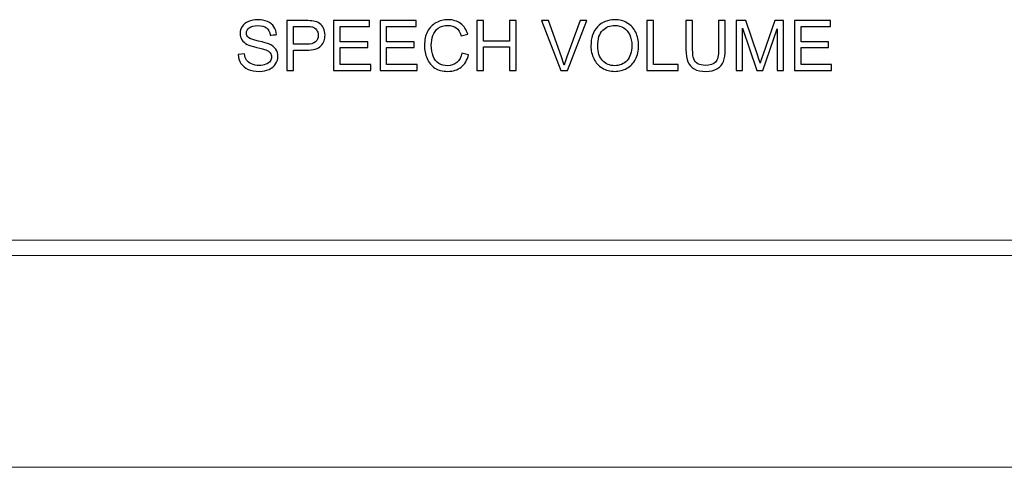
# Model space of a CAD drawing. Units: millimetres. Extents: x -196 to -11, y -79 to 66.
# Drawn here: x -103 to -89, y -58 to -51 of the extents above; entities that cross this region are included whole.
import ezdxf

# ---------------------------------------------------------------- set-up
doc = ezdxf.new("R2010")
doc.units = ezdxf.units.MM
doc.header["$MEASUREMENT"] = 0
doc.layers.add('Layer 1', color=7, linetype='Continuous')

msp = doc.modelspace()

# ---------------------------------------------------------------- linework, layer by layer
at = {"layer": 'Layer 1'}
for points, knots in [([(-100.1348, -51.5969), (-100.1348, -51.5969), (-100.0455, -51.589), (-100.0455, -51.589), (-100.0455, -51.589), (-100.0413, -51.6249), (-100.0315, -51.6542), (-100.016, -51.6772), (-100.016, -51.6772), (-100.0005, -51.7002), (-99.9765, -51.7187), (-99.944, -51.7328), (-99.944, -51.7328), (-99.9115, -51.747), (-99.8749, -51.754), (-99.8342, -51.754), (-99.8342, -51.754), (-99.7981, -51.754), (-99.7663, -51.7487), (-99.7386, -51.738), (-99.7386, -51.738), (-99.7109, -51.7272), (-99.6903, -51.7125), (-99.6768, -51.6938), (-99.6768, -51.6938), (-99.6633, -51.675), (-99.6565, -51.6547), (-99.6565, -51.6325), (-99.6565, -51.6325), (-99.6565, -51.61), (-99.663, -51.5905), (-99.6761, -51.5737), (-99.6761, -51.5737), (-99.6891, -51.5569), (-99.7106, -51.5429), (-99.7404, -51.5316), (-99.7404, -51.5316), (-99.7598, -51.5241), (-99.8021, -51.5124), (-99.8679, -51.4966), (-99.8679, -51.4966), (-99.9335, -51.4807), (-99.9797, -51.4659), (-100.006, -51.4519), (-100.006, -51.4519), (-100.0402, -51.4341), (-100.0657, -51.4118), (-100.0825, -51.3853), (-100.0825, -51.3853), (-100.0992, -51.3588), (-100.1075, -51.3291), (-100.1075, -51.2961), (-100.1075, -51.2961), (-100.1075, -51.2601), (-100.0973, -51.2263), (-100.0768, -51.195), (-100.0768, -51.195), (-100.0563, -51.1635), (-100.0263, -51.1397), (-99.987, -51.1233), (-99.987, -51.1233), (-99.9475, -51.1072), (-99.9039, -51.099), (-99.8557, -51.099), (-99.8557, -51.099), (-99.8026, -51.099), (-99.7559, -51.1075), (-99.7153, -51.1247), (-99.7153, -51.1247), (-99.6748, -51.1417), (-99.6436, -51.1668), (-99.6218, -51.2), (-99.6218, -51.2), (-99.6001, -51.2331), (-99.5883, -51.2708), (-99.5866, -51.3128), (-99.5866, -51.3128), (-99.5866, -51.3128), (-99.6775, -51.3196), (-99.6775, -51.3196), (-99.6775, -51.3196), (-99.6824, -51.2745), (-99.6989, -51.2401), (-99.7271, -51.2171), (-99.7271, -51.2171), (-99.7553, -51.194), (-99.7967, -51.1825), (-99.8517, -51.1825), (-99.8517, -51.1825), (-99.909, -51.1825), (-99.9507, -51.193), (-99.977, -51.214), (-99.977, -51.214), (-100.0032, -51.235), (-100.0163, -51.2603), (-100.0163, -51.2898), (-100.0163, -51.2898), (-100.0163, -51.3156), (-100.007, -51.3368), (-99.9885, -51.3533), (-99.9885, -51.3533), (-99.9702, -51.3699), (-99.9227, -51.3869), (-99.8457, -51.4043), (-99.8457, -51.4043), (-99.7688, -51.4218), (-99.7159, -51.4369), (-99.6873, -51.4499), (-99.6873, -51.4499), (-99.6456, -51.4692), (-99.6148, -51.4936), (-99.595, -51.5229), (-99.595, -51.5229), (-99.5751, -51.5524), (-99.5653, -51.5864), (-99.5653, -51.6247), (-99.5653, -51.6247), (-99.5653, -51.6628), (-99.5761, -51.6987), (-99.598, -51.7323), (-99.598, -51.7323), (-99.6198, -51.766), (-99.6511, -51.7921), (-99.6919, -51.811), (-99.6919, -51.811), (-99.7328, -51.8296), (-99.7788, -51.839), (-99.8297, -51.839), (-99.8297, -51.839), (-99.8946, -51.839), (-99.9489, -51.8296), (-99.9925, -51.8106), (-99.9925, -51.8106), (-100.0363, -51.7918), (-100.0707, -51.7635), (-100.0957, -51.7255), (-100.0957, -51.7255), (-100.1205, -51.6877), (-100.1336, -51.6447), (-100.1348, -51.5969)], [0, 0, 0, 0, 0.0285714, 0.0285714, 0.0285714, 0.0285714, 0.0571429, 0.0571429, 0.0571429, 0.0571429, 0.0857143, 0.0857143, 0.0857143, 0.0857143, 0.1142857, 0.1142857, 0.1142857, 0.1142857, 0.1428571, 0.1428571, 0.1428571, 0.1428572, 0.1714286, 0.1714286, 0.1714286, 0.1714286, 0.2, 0.2, 0.2, 0.2, 0.2285714, 0.2285714, 0.2285714, 0.2285714, 0.2571429, 0.2571429, 0.2571429, 0.2571429, 0.2857143, 0.2857143, 0.2857143, 0.2857143, 0.3142857, 0.3142857, 0.3142857, 0.3142857, 0.3428571, 0.3428571, 0.3428571, 0.3428572, 0.3714286, 0.3714286, 0.3714286, 0.3714286, 0.4, 0.4, 0.4, 0.4, 0.4285714, 0.4285714, 0.4285714, 0.4285714, 0.4571429, 0.4571429, 0.4571429, 0.4571429, 0.4857143, 0.4857143, 0.4857143, 0.4857143, 0.5142857, 0.5142857, 0.5142857, 0.5142857, 0.5428571, 0.5428571, 0.5428571, 0.5428572, 0.5714286, 0.5714286, 0.5714286, 0.5714286, 0.6, 0.6, 0.6, 0.6, 0.6285714, 0.6285714, 0.6285714, 0.6285714, 0.6571429, 0.6571429, 0.6571429, 0.6571429, 0.6857143, 0.6857143, 0.6857143, 0.6857143, 0.7142857, 0.7142857, 0.7142857, 0.7142857, 0.7428571, 0.7428571, 0.7428571, 0.7428572, 0.7714286, 0.7714286, 0.7714286, 0.7714286, 0.8, 0.8, 0.8, 0.8, 0.8285714, 0.8285714, 0.8285714, 0.8285714, 0.8571429, 0.8571429, 0.8571429, 0.8571429, 0.8857143, 0.8857143, 0.8857143, 0.8857143, 0.9142857, 0.9142857, 0.9142857, 0.9142857, 0.9428571, 0.9428571, 0.9428571, 0.9428572, 0.9714286, 0.9714286, 0.9714286, 0.9714286, 1, 1, 1, 1]), ([(-99.4359, -51.8268), (-99.4359, -51.8268), (-99.4359, -51.1112), (-99.4359, -51.1112), (-99.4359, -51.1112), (-99.4359, -51.1112), (-99.1659, -51.1112), (-99.1659, -51.1112), (-99.1659, -51.1112), (-99.1185, -51.1112), (-99.0821, -51.1135), (-99.0571, -51.118), (-99.0571, -51.118), (-99.022, -51.1238), (-98.9925, -51.135), (-98.9687, -51.1515), (-98.9687, -51.1515), (-98.945, -51.1678), (-98.9258, -51.191), (-98.9113, -51.2205), (-98.9113, -51.2205), (-98.8969, -51.2501), (-98.8897, -51.2826), (-98.8897, -51.3181), (-98.8897, -51.3181), (-98.8897, -51.3789), (-98.909, -51.4306), (-98.9477, -51.4727), (-98.9477, -51.4727), (-98.9865, -51.5147), (-99.0565, -51.5359), (-99.1576, -51.5359), (-99.1576, -51.5359), (-99.1576, -51.5359), (-99.3412, -51.5359), (-99.3412, -51.5359), (-99.3412, -51.5359), (-99.3412, -51.5359), (-99.3412, -51.8268), (-99.3412, -51.8268), (-99.3412, -51.8268), (-99.3412, -51.8268), (-99.4359, -51.8268), (-99.4359, -51.8268)], [0, 0, 0, 0, 0.0909091, 0.0909091, 0.0909091, 0.0909091, 0.1818182, 0.1818182, 0.1818182, 0.1818182, 0.2727273, 0.2727273, 0.2727273, 0.2727273, 0.3636364, 0.3636364, 0.3636364, 0.3636364, 0.4545455, 0.4545455, 0.4545455, 0.4545455, 0.5454545, 0.5454545, 0.5454545, 0.5454546, 0.6363636, 0.6363636, 0.6363636, 0.6363636, 0.7272727, 0.7272727, 0.7272727, 0.7272727, 0.8181818, 0.8181818, 0.8181818, 0.8181818, 0.9090909, 0.9090909, 0.9090909, 0.9090909, 1, 1, 1, 1]), ([(-98.7671, -51.8268), (-98.7671, -51.8268), (-98.7671, -51.1112), (-98.7671, -51.1112), (-98.7671, -51.1112), (-98.7671, -51.1112), (-98.2497, -51.1112), (-98.2497, -51.1112), (-98.2497, -51.1112), (-98.2497, -51.1112), (-98.2497, -51.1957), (-98.2497, -51.1957), (-98.2497, -51.1957), (-98.2497, -51.1957), (-98.6724, -51.1957), (-98.6724, -51.1957), (-98.6724, -51.1957), (-98.6724, -51.1957), (-98.6724, -51.4148), (-98.6724, -51.4148), (-98.6724, -51.4148), (-98.6724, -51.4148), (-98.2765, -51.4148), (-98.2765, -51.4148), (-98.2765, -51.4148), (-98.2765, -51.4148), (-98.2765, -51.4987), (-98.2765, -51.4987), (-98.2765, -51.4987), (-98.2765, -51.4987), (-98.6724, -51.4987), (-98.6724, -51.4987), (-98.6724, -51.4987), (-98.6724, -51.4987), (-98.6724, -51.7423), (-98.6724, -51.7423), (-98.6724, -51.7423), (-98.6724, -51.7423), (-98.2331, -51.7423), (-98.2331, -51.7423), (-98.2331, -51.7423), (-98.2331, -51.7423), (-98.2331, -51.8268), (-98.2331, -51.8268), (-98.2331, -51.8268), (-98.2331, -51.8268), (-98.7671, -51.8268), (-98.7671, -51.8268)], [0, 0, 0, 0, 0.0833333, 0.0833333, 0.0833333, 0.0833333, 0.1666667, 0.1666667, 0.1666667, 0.1666667, 0.25, 0.25, 0.25, 0.25, 0.3333333, 0.3333333, 0.3333333, 0.3333333, 0.4166667, 0.4166667, 0.4166667, 0.4166667, 0.5, 0.5, 0.5, 0.5, 0.5833333, 0.5833333, 0.5833333, 0.5833333, 0.6666667, 0.6666667, 0.6666667, 0.6666667, 0.75, 0.75, 0.75, 0.75, 0.8333333, 0.8333333, 0.8333333, 0.8333333, 0.9166667, 0.9166667, 0.9166667, 0.9166667, 1, 1, 1, 1]), ([(-98.1003, -51.8268), (-98.1003, -51.8268), (-98.1003, -51.1112), (-98.1003, -51.1112), (-98.1003, -51.1112), (-98.1003, -51.1112), (-97.5829, -51.1112), (-97.5829, -51.1112), (-97.5829, -51.1112), (-97.5829, -51.1112), (-97.5829, -51.1957), (-97.5829, -51.1957), (-97.5829, -51.1957), (-97.5829, -51.1957), (-98.0056, -51.1957), (-98.0056, -51.1957), (-98.0056, -51.1957), (-98.0056, -51.1957), (-98.0056, -51.4148), (-98.0056, -51.4148), (-98.0056, -51.4148), (-98.0056, -51.4148), (-97.6097, -51.4148), (-97.6097, -51.4148), (-97.6097, -51.4148), (-97.6097, -51.4148), (-97.6097, -51.4987), (-97.6097, -51.4987), (-97.6097, -51.4987), (-97.6097, -51.4987), (-98.0056, -51.4987), (-98.0056, -51.4987), (-98.0056, -51.4987), (-98.0056, -51.4987), (-98.0056, -51.7423), (-98.0056, -51.7423), (-98.0056, -51.7423), (-98.0056, -51.7423), (-97.5663, -51.7423), (-97.5663, -51.7423), (-97.5663, -51.7423), (-97.5663, -51.7423), (-97.5663, -51.8268), (-97.5663, -51.8268), (-97.5663, -51.8268), (-97.5663, -51.8268), (-98.1003, -51.8268), (-98.1003, -51.8268)], [0, 0, 0, 0, 0.0833333, 0.0833333, 0.0833333, 0.0833333, 0.1666667, 0.1666667, 0.1666667, 0.1666667, 0.25, 0.25, 0.25, 0.25, 0.3333333, 0.3333333, 0.3333333, 0.3333333, 0.4166667, 0.4166667, 0.4166667, 0.4166667, 0.5, 0.5, 0.5, 0.5, 0.5833333, 0.5833333, 0.5833333, 0.5833333, 0.6666667, 0.6666667, 0.6666667, 0.6666667, 0.75, 0.75, 0.75, 0.75, 0.8333333, 0.8333333, 0.8333333, 0.8333333, 0.9166667, 0.9166667, 0.9166667, 0.9166667, 1, 1, 1, 1]), ([(-96.9249, -51.5759), (-96.9249, -51.5759), (-96.8301, -51.5999), (-96.8301, -51.5999), (-96.8301, -51.5999), (-96.85, -51.6775), (-96.8858, -51.7368), (-96.9373, -51.7778), (-96.9373, -51.7778), (-96.9889, -51.8186), (-97.0519, -51.839), (-97.1265, -51.839), (-97.1265, -51.839), (-97.2037, -51.839), (-97.2663, -51.8233), (-97.3147, -51.792), (-97.3147, -51.792), (-97.363, -51.7605), (-97.3998, -51.715), (-97.425, -51.6555), (-97.425, -51.6555), (-97.4501, -51.5959), (-97.4628, -51.5319), (-97.4628, -51.4636), (-97.4628, -51.4636), (-97.4628, -51.3891), (-97.4486, -51.3241), (-97.4201, -51.2686), (-97.4201, -51.2686), (-97.3916, -51.2132), (-97.3511, -51.171), (-97.2985, -51.1422), (-97.2985, -51.1422), (-97.246, -51.1133), (-97.1882, -51.099), (-97.125, -51.099), (-97.125, -51.099), (-97.0534, -51.099), (-96.9933, -51.1172), (-96.9444, -51.1537), (-96.9444, -51.1537), (-96.8956, -51.1902), (-96.8616, -51.2413), (-96.8425, -51.3075), (-96.8425, -51.3075), (-96.8425, -51.3075), (-96.9356, -51.3294), (-96.9356, -51.3294), (-96.9356, -51.3294), (-96.9523, -51.2773), (-96.9763, -51.2395), (-97.0079, -51.2157), (-97.0079, -51.2157), (-97.0394, -51.1918), (-97.0791, -51.18), (-97.127, -51.18), (-97.127, -51.18), (-97.182, -51.18), (-97.2279, -51.1932), (-97.2648, -51.2195), (-97.2648, -51.2195), (-97.3018, -51.246), (-97.3278, -51.2813), (-97.3427, -51.3258), (-97.3427, -51.3258), (-97.3576, -51.3701), (-97.3651, -51.4159), (-97.3651, -51.4631), (-97.3651, -51.4631), (-97.3651, -51.5241), (-97.3563, -51.577), (-97.3387, -51.6225), (-97.3387, -51.6225), (-97.3208, -51.6678), (-97.2933, -51.7018), (-97.2558, -51.7243), (-97.2558, -51.7243), (-97.2184, -51.7468), (-97.1779, -51.758), (-97.1342, -51.758), (-97.1342, -51.758), (-97.0812, -51.758), (-97.0364, -51.7427), (-96.9996, -51.7122), (-96.9996, -51.7122), (-96.9628, -51.6815), (-96.9379, -51.636), (-96.9249, -51.5759)], [0, 0, 0, 0, 0.0454545, 0.0454545, 0.0454545, 0.0454546, 0.0909091, 0.0909091, 0.0909091, 0.0909091, 0.1363636, 0.1363636, 0.1363636, 0.1363636, 0.1818182, 0.1818182, 0.1818182, 0.1818182, 0.2272727, 0.2272727, 0.2272727, 0.2272727, 0.2727273, 0.2727273, 0.2727273, 0.2727273, 0.3181818, 0.3181818, 0.3181818, 0.3181818, 0.3636364, 0.3636364, 0.3636364, 0.3636364, 0.4090909, 0.4090909, 0.4090909, 0.4090909, 0.4545455, 0.4545455, 0.4545455, 0.4545455, 0.5, 0.5, 0.5, 0.5, 0.5454545, 0.5454545, 0.5454545, 0.5454546, 0.5909091, 0.5909091, 0.5909091, 0.5909091, 0.6363636, 0.6363636, 0.6363636, 0.6363636, 0.6818182, 0.6818182, 0.6818182, 0.6818182, 0.7272727, 0.7272727, 0.7272727, 0.7272727, 0.7727273, 0.7727273, 0.7727273, 0.7727273, 0.8181818, 0.8181818, 0.8181818, 0.8181818, 0.8636364, 0.8636364, 0.8636364, 0.8636364, 0.9090909, 0.9090909, 0.9090909, 0.9090909, 0.9545455, 0.9545455, 0.9545455, 0.9545455, 1, 1, 1, 1]), ([(-96.7106, -51.8268), (-96.7106, -51.8268), (-96.7106, -51.1112), (-96.7106, -51.1112), (-96.7106, -51.1112), (-96.7106, -51.1112), (-96.6158, -51.1112), (-96.6158, -51.1112), (-96.6158, -51.1112), (-96.6158, -51.1112), (-96.6158, -51.4051), (-96.6158, -51.4051), (-96.6158, -51.4051), (-96.6158, -51.4051), (-96.2439, -51.4051), (-96.2439, -51.4051), (-96.2439, -51.4051), (-96.2439, -51.4051), (-96.2439, -51.1112), (-96.2439, -51.1112), (-96.2439, -51.1112), (-96.2439, -51.1112), (-96.1491, -51.1112), (-96.1491, -51.1112), (-96.1491, -51.1112), (-96.1491, -51.1112), (-96.1491, -51.8268), (-96.1491, -51.8268), (-96.1491, -51.8268), (-96.1491, -51.8268), (-96.2439, -51.8268), (-96.2439, -51.8268), (-96.2439, -51.8268), (-96.2439, -51.8268), (-96.2439, -51.4896), (-96.2439, -51.4896), (-96.2439, -51.4896), (-96.2439, -51.4896), (-96.6158, -51.4896), (-96.6158, -51.4896), (-96.6158, -51.4896), (-96.6158, -51.4896), (-96.6158, -51.8268), (-96.6158, -51.8268), (-96.6158, -51.8268), (-96.6158, -51.8268), (-96.7106, -51.8268), (-96.7106, -51.8268)], [0, 0, 0, 0, 0.0833333, 0.0833333, 0.0833333, 0.0833333, 0.1666667, 0.1666667, 0.1666667, 0.1666667, 0.25, 0.25, 0.25, 0.25, 0.3333333, 0.3333333, 0.3333333, 0.3333333, 0.4166667, 0.4166667, 0.4166667, 0.4166667, 0.5, 0.5, 0.5, 0.5, 0.5833333, 0.5833333, 0.5833333, 0.5833333, 0.6666667, 0.6666667, 0.6666667, 0.6666667, 0.75, 0.75, 0.75, 0.75, 0.8333333, 0.8333333, 0.8333333, 0.8333333, 0.9166667, 0.9166667, 0.9166667, 0.9166667, 1, 1, 1, 1]), ([(-95.5093, -51.8268), (-95.5093, -51.8268), (-95.7866, -51.1112), (-95.7866, -51.1112), (-95.7866, -51.1112), (-95.7866, -51.1112), (-95.6839, -51.1112), (-95.6839, -51.1112), (-95.6839, -51.1112), (-95.6839, -51.1112), (-95.498, -51.631), (-95.498, -51.631), (-95.498, -51.631), (-95.483, -51.6727), (-95.4705, -51.7118), (-95.4605, -51.7482), (-95.4605, -51.7482), (-95.4493, -51.7092), (-95.4365, -51.6702), (-95.4218, -51.631), (-95.4218, -51.631), (-95.4218, -51.631), (-95.2286, -51.1112), (-95.2286, -51.1112), (-95.2286, -51.1112), (-95.2286, -51.1112), (-95.1319, -51.1112), (-95.1319, -51.1112), (-95.1319, -51.1112), (-95.1319, -51.1112), (-95.4122, -51.8268), (-95.4122, -51.8268), (-95.4122, -51.8268), (-95.4122, -51.8268), (-95.5093, -51.8268), (-95.5093, -51.8268)], [0, 0, 0, 0, 0.1111111, 0.1111111, 0.1111111, 0.1111111, 0.2222222, 0.2222222, 0.2222222, 0.2222222, 0.3333333, 0.3333333, 0.3333333, 0.3333333, 0.4444444, 0.4444444, 0.4444444, 0.4444445, 0.5555556, 0.5555556, 0.5555556, 0.5555556, 0.6666667, 0.6666667, 0.6666667, 0.6666667, 0.7777778, 0.7777778, 0.7777778, 0.7777778, 0.8888889, 0.8888889, 0.8888889, 0.8888889, 1, 1, 1, 1]), ([(-95.0758, -51.4782), (-95.0758, -51.3594), (-95.044, -51.2665), (-94.9801, -51.1993), (-94.9801, -51.1993), (-94.9163, -51.1322), (-94.834, -51.0985), (-94.7331, -51.0985), (-94.7331, -51.0985), (-94.6671, -51.0985), (-94.6074, -51.1143), (-94.5544, -51.1458), (-94.5544, -51.1458), (-94.5015, -51.1775), (-94.461, -51.2215), (-94.4331, -51.278), (-94.4331, -51.278), (-94.4053, -51.3343), (-94.3915, -51.3984), (-94.3915, -51.4699), (-94.3915, -51.4699), (-94.3915, -51.5426), (-94.406, -51.6075), (-94.4353, -51.6647), (-94.4353, -51.6647), (-94.4646, -51.722), (-94.5061, -51.7653), (-94.5598, -51.7948), (-94.5598, -51.7948), (-94.6136, -51.8243), (-94.6714, -51.839), (-94.7336, -51.839), (-94.7336, -51.839), (-94.801, -51.839), (-94.8612, -51.8228), (-94.9142, -51.7901), (-94.9142, -51.7901), (-94.9673, -51.7577), (-95.0075, -51.7132), (-95.0348, -51.6569), (-95.0348, -51.6569), (-95.0621, -51.6007), (-95.0758, -51.5411), (-95.0758, -51.4782)], [0, 0, 0, 0, 0.0909091, 0.0909091, 0.0909091, 0.0909091, 0.1818182, 0.1818182, 0.1818182, 0.1818182, 0.2727273, 0.2727273, 0.2727273, 0.2727273, 0.3636364, 0.3636364, 0.3636364, 0.3636364, 0.4545455, 0.4545455, 0.4545455, 0.4545455, 0.5454545, 0.5454545, 0.5454545, 0.5454546, 0.6363636, 0.6363636, 0.6363636, 0.6363636, 0.7272727, 0.7272727, 0.7272727, 0.7272727, 0.8181818, 0.8181818, 0.8181818, 0.8181818, 0.9090909, 0.9090909, 0.9090909, 0.9090909, 1, 1, 1, 1]), ([(-94.2734, -51.8268), (-94.2734, -51.8268), (-94.2734, -51.1112), (-94.2734, -51.1112), (-94.2734, -51.1112), (-94.2734, -51.1112), (-94.1786, -51.1112), (-94.1786, -51.1112), (-94.1786, -51.1112), (-94.1786, -51.1112), (-94.1786, -51.7423), (-94.1786, -51.7423), (-94.1786, -51.7423), (-94.1786, -51.7423), (-93.8262, -51.7423), (-93.8262, -51.7423), (-93.8262, -51.7423), (-93.8262, -51.7423), (-93.8262, -51.8268), (-93.8262, -51.8268), (-93.8262, -51.8268), (-93.8262, -51.8268), (-94.2734, -51.8268), (-94.2734, -51.8268)], [0, 0, 0, 0, 0.1666667, 0.1666667, 0.1666667, 0.1666667, 0.3333333, 0.3333333, 0.3333333, 0.3333333, 0.5, 0.5, 0.5, 0.5, 0.6666667, 0.6666667, 0.6666667, 0.6666667, 0.8333333, 0.8333333, 0.8333333, 0.8333333, 1, 1, 1, 1]), ([(-93.2438, -51.1112), (-93.2438, -51.1112), (-93.149, -51.1112), (-93.149, -51.1112), (-93.149, -51.1112), (-93.149, -51.1112), (-93.149, -51.5247), (-93.149, -51.5247), (-93.149, -51.5247), (-93.149, -51.5965), (-93.1572, -51.6537), (-93.1735, -51.696), (-93.1735, -51.696), (-93.1898, -51.7383), (-93.2192, -51.7726), (-93.2617, -51.7991), (-93.2617, -51.7991), (-93.3041, -51.8258), (-93.3598, -51.839), (-93.4288, -51.839), (-93.4288, -51.839), (-93.4958, -51.839), (-93.5507, -51.8275), (-93.5932, -51.8043), (-93.5932, -51.8043), (-93.6359, -51.7813), (-93.6664, -51.7478), (-93.6845, -51.704), (-93.6845, -51.704), (-93.7029, -51.6602), (-93.7119, -51.6005), (-93.7119, -51.5247), (-93.7119, -51.5247), (-93.7119, -51.5247), (-93.7119, -51.1112), (-93.7119, -51.1112), (-93.7119, -51.1112), (-93.7119, -51.1112), (-93.6172, -51.1112), (-93.6172, -51.1112), (-93.6172, -51.1112), (-93.6172, -51.1112), (-93.6172, -51.5242), (-93.6172, -51.5242), (-93.6172, -51.5242), (-93.6172, -51.5864), (-93.6114, -51.6322), (-93.5999, -51.6615), (-93.5999, -51.6615), (-93.5884, -51.691), (-93.5684, -51.7137), (-93.5404, -51.7297), (-93.5404, -51.7297), (-93.5123, -51.7457), (-93.4778, -51.7537), (-93.4371, -51.7537), (-93.4371, -51.7537), (-93.3675, -51.7537), (-93.3178, -51.7378), (-93.2882, -51.7062), (-93.2882, -51.7062), (-93.2587, -51.6747), (-93.2438, -51.614), (-93.2438, -51.5242), (-93.2438, -51.5242), (-93.2438, -51.5242), (-93.2438, -51.1112), (-93.2438, -51.1112)], [0, 0, 0, 0, 0.0588235, 0.0588235, 0.0588235, 0.0588235, 0.1176471, 0.1176471, 0.1176471, 0.1176471, 0.1764706, 0.1764706, 0.1764706, 0.1764706, 0.2352941, 0.2352941, 0.2352941, 0.2352941, 0.2941176, 0.2941176, 0.2941176, 0.2941177, 0.3529412, 0.3529412, 0.3529412, 0.3529412, 0.4117647, 0.4117647, 0.4117647, 0.4117647, 0.4705882, 0.4705882, 0.4705882, 0.4705882, 0.5294118, 0.5294118, 0.5294118, 0.5294118, 0.5882353, 0.5882353, 0.5882353, 0.5882353, 0.6470588, 0.6470588, 0.6470588, 0.6470588, 0.7058824, 0.7058824, 0.7058824, 0.7058824, 0.7647059, 0.7647059, 0.7647059, 0.7647059, 0.8235294, 0.8235294, 0.8235294, 0.8235294, 0.8823529, 0.8823529, 0.8823529, 0.882353, 0.9411765, 0.9411765, 0.9411765, 0.9411765, 1, 1, 1, 1]), ([(-92.9944, -51.8268), (-92.9944, -51.8268), (-92.9944, -51.1112), (-92.9944, -51.1112), (-92.9944, -51.1112), (-92.9944, -51.1112), (-92.8517, -51.1112), (-92.8517, -51.1112), (-92.8517, -51.1112), (-92.8517, -51.1112), (-92.6824, -51.6179), (-92.6824, -51.6179), (-92.6824, -51.6179), (-92.6668, -51.665), (-92.6553, -51.7003), (-92.6483, -51.7238), (-92.6483, -51.7238), (-92.6401, -51.6978), (-92.6275, -51.6595), (-92.6101, -51.609), (-92.6101, -51.609), (-92.6101, -51.609), (-92.4389, -51.1112), (-92.4389, -51.1112), (-92.4389, -51.1112), (-92.4389, -51.1112), (-92.3114, -51.1112), (-92.3114, -51.1112), (-92.3114, -51.1112), (-92.3114, -51.1112), (-92.3114, -51.8268), (-92.3114, -51.8268), (-92.3114, -51.8268), (-92.3114, -51.8268), (-92.4027, -51.8268), (-92.4027, -51.8268), (-92.4027, -51.8268), (-92.4027, -51.8268), (-92.4027, -51.2278), (-92.4027, -51.2278), (-92.4027, -51.2278), (-92.4027, -51.2278), (-92.6106, -51.8268), (-92.6106, -51.8268), (-92.6106, -51.8268), (-92.6106, -51.8268), (-92.6961, -51.8268), (-92.6961, -51.8268), (-92.6961, -51.8268), (-92.6961, -51.8268), (-92.903, -51.2176), (-92.903, -51.2176), (-92.903, -51.2176), (-92.903, -51.2176), (-92.903, -51.8268), (-92.903, -51.8268), (-92.903, -51.8268), (-92.903, -51.8268), (-92.9944, -51.8268), (-92.9944, -51.8268)], [0, 0, 0, 0, 0.0666667, 0.0666667, 0.0666667, 0.0666667, 0.1333333, 0.1333333, 0.1333333, 0.1333333, 0.2, 0.2, 0.2, 0.2, 0.2666667, 0.2666667, 0.2666667, 0.2666667, 0.3333333, 0.3333333, 0.3333333, 0.3333333, 0.4, 0.4, 0.4, 0.4, 0.4666667, 0.4666667, 0.4666667, 0.4666667, 0.5333333, 0.5333333, 0.5333333, 0.5333333, 0.6, 0.6, 0.6, 0.6, 0.6666667, 0.6666667, 0.6666667, 0.6666667, 0.7333333, 0.7333333, 0.7333333, 0.7333333, 0.8, 0.8, 0.8, 0.8, 0.8666667, 0.8666667, 0.8666667, 0.8666667, 0.9333333, 0.9333333, 0.9333333, 0.9333333, 1, 1, 1, 1]), ([(-92.1566, -51.8268), (-92.1566, -51.8268), (-92.1566, -51.1112), (-92.1566, -51.1112), (-92.1566, -51.1112), (-92.1566, -51.1112), (-91.6392, -51.1112), (-91.6392, -51.1112), (-91.6392, -51.1112), (-91.6392, -51.1112), (-91.6392, -51.1957), (-91.6392, -51.1957), (-91.6392, -51.1957), (-91.6392, -51.1957), (-92.0619, -51.1957), (-92.0619, -51.1957), (-92.0619, -51.1957), (-92.0619, -51.1957), (-92.0619, -51.4148), (-92.0619, -51.4148), (-92.0619, -51.4148), (-92.0619, -51.4148), (-91.666, -51.4148), (-91.666, -51.4148), (-91.666, -51.4148), (-91.666, -51.4148), (-91.666, -51.4987), (-91.666, -51.4987), (-91.666, -51.4987), (-91.666, -51.4987), (-92.0619, -51.4987), (-92.0619, -51.4987), (-92.0619, -51.4987), (-92.0619, -51.4987), (-92.0619, -51.7423), (-92.0619, -51.7423), (-92.0619, -51.7423), (-92.0619, -51.7423), (-91.6226, -51.7423), (-91.6226, -51.7423), (-91.6226, -51.7423), (-91.6226, -51.7423), (-91.6226, -51.8268), (-91.6226, -51.8268), (-91.6226, -51.8268), (-91.6226, -51.8268), (-92.1566, -51.8268), (-92.1566, -51.8268)], [0, 0, 0, 0, 0.0833333, 0.0833333, 0.0833333, 0.0833333, 0.1666667, 0.1666667, 0.1666667, 0.1666667, 0.25, 0.25, 0.25, 0.25, 0.3333333, 0.3333333, 0.3333333, 0.3333333, 0.4166667, 0.4166667, 0.4166667, 0.4166667, 0.5, 0.5, 0.5, 0.5, 0.5833333, 0.5833333, 0.5833333, 0.5833333, 0.6666667, 0.6666667, 0.6666667, 0.6666667, 0.75, 0.75, 0.75, 0.75, 0.8333333, 0.8333333, 0.8333333, 0.8333333, 0.9166667, 0.9166667, 0.9166667, 0.9166667, 1, 1, 1, 1]), ([(-99.3412, -51.4514), (-99.3412, -51.4514), (-99.1561, -51.4514), (-99.1561, -51.4514), (-99.1561, -51.4514), (-99.095, -51.4514), (-99.0515, -51.4401), (-99.0258, -51.4173), (-99.0258, -51.4173), (-99.0002, -51.3944), (-98.9873, -51.3624), (-98.9873, -51.3211), (-98.9873, -51.3211), (-98.9873, -51.2911), (-98.9948, -51.2655), (-99.01, -51.2441), (-99.01, -51.2441), (-99.0251, -51.2228), (-99.045, -51.2088), (-99.0698, -51.202), (-99.0698, -51.202), (-99.0858, -51.1978), (-99.1151, -51.1957), (-99.1581, -51.1957), (-99.1581, -51.1957), (-99.1581, -51.1957), (-99.3412, -51.1957), (-99.3412, -51.1957), (-99.3412, -51.1957), (-99.3412, -51.1957), (-99.3412, -51.4514), (-99.3412, -51.4514)], [0, 0, 0, 0, 0.125, 0.125, 0.125, 0.125, 0.25, 0.25, 0.25, 0.25, 0.375, 0.375, 0.375, 0.375, 0.5, 0.5, 0.5, 0.5, 0.625, 0.625, 0.625, 0.625, 0.75, 0.75, 0.75, 0.75, 0.875, 0.875, 0.875, 0.875, 1, 1, 1, 1]), ([(-94.9781, -51.4797), (-94.9781, -51.566), (-94.955, -51.6339), (-94.9087, -51.6835), (-94.9087, -51.6835), (-94.8622, -51.7332), (-94.804, -51.758), (-94.7341, -51.758), (-94.7341, -51.758), (-94.6627, -51.758), (-94.6041, -51.733), (-94.5581, -51.6828), (-94.5581, -51.6828), (-94.5121, -51.6327), (-94.489, -51.5615), (-94.489, -51.4694), (-94.489, -51.4694), (-94.489, -51.4113), (-94.499, -51.3604), (-94.5186, -51.317), (-94.5186, -51.317), (-94.5383, -51.2735), (-94.5671, -51.2398), (-94.6049, -51.2158), (-94.6049, -51.2158), (-94.6429, -51.192), (-94.6854, -51.18), (-94.7326, -51.18), (-94.7326, -51.18), (-94.7997, -51.18), (-94.8573, -51.203), (-94.9057, -51.2491), (-94.9057, -51.2491), (-94.954, -51.2951), (-94.9781, -51.3721), (-94.9781, -51.4797)], [0, 0, 0, 0, 0.1111111, 0.1111111, 0.1111111, 0.1111111, 0.2222222, 0.2222222, 0.2222222, 0.2222222, 0.3333333, 0.3333333, 0.3333333, 0.3333333, 0.4444444, 0.4444444, 0.4444444, 0.4444445, 0.5555556, 0.5555556, 0.5555556, 0.5555556, 0.6666667, 0.6666667, 0.6666667, 0.6666667, 0.7777778, 0.7777778, 0.7777778, 0.7777778, 0.8888889, 0.8888889, 0.8888889, 0.8888889, 1, 1, 1, 1])]:
    msp.add_open_spline(points, degree=3, knots=knots, dxfattribs=at)
at = {"layer": 'Layer 1', "lineweight": 15}
for points in [[(-72.1961, -54.2596), (-72.1961, -54.2596), (-119.3073, -54.2596), (-119.3073, -54.2596)], [(-119.3073, -54.4807), (-119.3073, -54.4807), (-72.1961, -54.4807), (-72.1961, -54.4807)], [(-178.4729, -57.5148), (-178.4729, -57.5148), (-67.883, -57.5148), (-67.883, -57.5148)]]:
    msp.add_open_spline(points, degree=3, dxfattribs=at)

doc.saveas('drawing.dxf')
